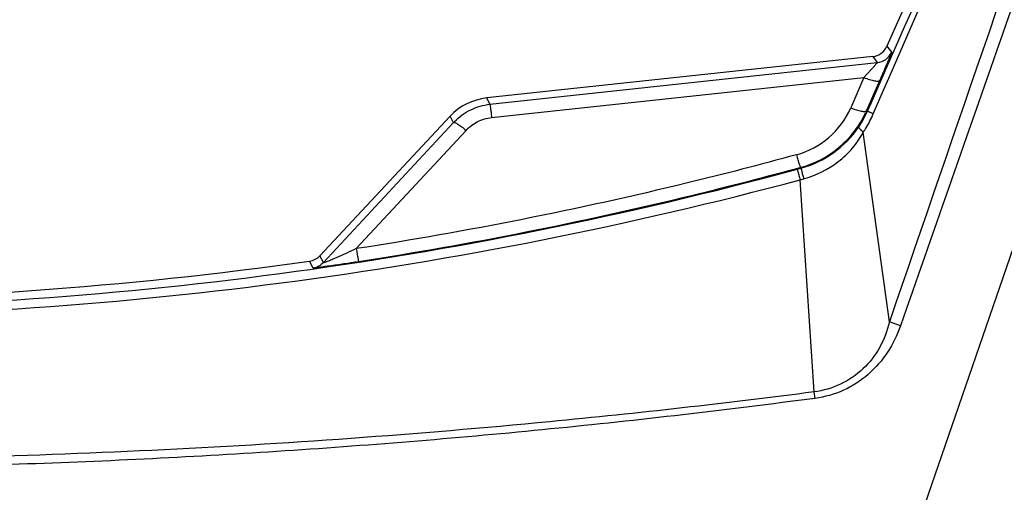
# Model space of a CAD drawing. Units: millimetres. Extents: x 73231 to 75110, y 5864 to 7144.
# Drawn here: x 74685 to 74769, y 6581 to 6621 of the extents above; entities that cross this region are included whole.
import ezdxf

# ---------------------------------------------------------------- set-up
doc = ezdxf.new("R2010")
doc.units = ezdxf.units.MM
doc.header["$LTSCALE"] = 16.335
doc.layers.get('0').update_dxf_attribs({"linetype": 'CONTINUOUS'})

msp = doc.modelspace()

# ---------------------------------------------------------------- linework, layer by layer
at = {"color": 7, "linetype": 'Continuous'}
for p, q in [((74776.446, 6657.923), (74759.186, 6618.696)), ((74777.346, 6622.932), (74760.846, 6575.012)), ((74759.186, 6618.696), (74759.569, 6618.173)), ((74757.974, 6617.809), (74725.002, 6614.267)), ((74725.274, 6613.723), (74758.356, 6617.286)), ((74757.974, 6617.809), (74758.356, 6617.286)), ((74725.418, 6612.595), (74757.213, 6616.019)), ((74757.213, 6616.019), (74756.084, 6613.425)), ((74758.57, 6615.778), (74757.44, 6613.183)), ((74725.274, 6613.723), (74725.002, 6614.267)), ((74757.52, 6613.149), (74757.821, 6613.832)), ((74757.44, 6613.183), (74757.359, 6613.002)), ((74757.44, 6613.183), (74757.52, 6613.149)), ((74758.019, 6612.917), (74758.322, 6613.615)), ((74721.879, 6612.706), (74710.755, 6600.776)), ((74711.061, 6600.189), (74722.154, 6612.158)), ((74722.137, 6612.19), (74721.879, 6612.706)), ((74722.154, 6612.158), (74722.228, 6612.236)), ((74713.858, 6601.381), (74723.234, 6611.498)), ((74759.389, 6595.124), (74757.16, 6611.334)), ((74751.513, 6608.175), (74751.839, 6608.264)), ((74751.823, 6608.322), (74751.839, 6608.264)), ((74751.766, 6607.273), (74752.071, 6607.359)), ((74752.971, 6589.129), (74751.766, 6607.273)), ((74710.175, 6599.727), (74709.868, 6600.314)), ((74711.061, 6600.189), (74710.755, 6600.776)), ((74760.34, 6594.793), (74759.389, 6595.124)), ((74753.044, 6588.579), (74752.971, 6589.129))]:
    msp.add_line(p, q, dxfattribs=at)
for centre, radius, start, end in [((94245.792, -85.24), 20599.689, 160.9314109, 161.0771659), ((88869.384, 1682.848), 14939.623, 160.6141864, 160.8048684), ((74749.566, 6616.262), 7.109, 285.32303, 336.47473), ((74749.55, 6616.625), 8.609, 285.31331, 335.11336), ((74749.677, 6616.602), 8.57, 325.9368, 336.23738), ((74725.799, 6608.772), 4.975, 135.46125, 135.88095), ((74662.346, 6936.122), 339.154, 261.94519, 278.05481), ((74709.655, 6601.81), 1.511, 278.12492, 297.48118), ((74709.651, 6601.808), 1.51, 297.62093, 316.93074)]:
    msp.add_arc(centre, radius, start, end, dxfattribs=at)
for centre, major_axis, ratio, start_param, end_param in [((74757.813, 6619.301), (-0.886, 1.211), 0.999797, 2.617042, 3.666143), ((74725.536, 6609.295), (-2.237, 4.473), 0.999827, -0.356589, 0.356589)]:
    msp.add_ellipse(centre, major_axis=major_axis, ratio=ratio, start_param=start_param, end_param=end_param, dxfattribs=at)
for points in [[(74757.821, 6613.832), (74763.944, 6627.743), (74770.068, 6641.654), (74776.195, 6655.563)], [(74758.322, 6613.615), (74764.37, 6627.558), (74770.411, 6641.504), (74776.446, 6655.452)], [(74711.061, 6600.189), (74710.946, 6600.066), (74710.671, 6599.856), (74710.343, 6599.751), (74710.175, 6599.727)]]:
    msp.add_open_spline(points, degree=3, dxfattribs=at)
for points, knots in [([(74758.356, 6617.286), (74758.614, 6617.314), (74759.124, 6617.509), (74759.464, 6617.936), (74759.569, 6618.173)], [0, 0, 0, 0, 0.5, 1, 1, 1, 1]), ([(74759.569, 6618.173), (74759.572, 6618.169), (74759.562, 6618.147), (74759.553, 6618.11), (74759.528, 6618.046), (74759.496, 6617.962), (74759.454, 6617.856), (74759.382, 6617.679), (74759.273, 6617.417), (74759.123, 6617.062), (74758.952, 6616.662), (74758.766, 6616.229), (74758.636, 6615.931), (74758.57, 6615.778)], [0, 0, 0, 0, 0.006338, 0.022495, 0.048324, 0.083479, 0.127375, 0.179396, 0.305156, 0.455146, 0.624127, 0.80731, 1, 1, 1, 1]), ([(74758.356, 6617.286), (74758.357, 6617.285), (74758.353, 6617.281), (74758.349, 6617.273), (74758.339, 6617.262), (74758.32, 6617.238), (74758.287, 6617.201), (74758.24, 6617.146), (74758.182, 6617.081), (74758.089, 6616.977), (74757.958, 6616.832), (74757.787, 6616.645), (74757.604, 6616.444), (74757.411, 6616.234), (74757.28, 6616.091), (74757.213, 6616.019)], [0, 0, 0, 0, 0.002215, 0.007746, 0.016509, 0.028377, 0.060866, 0.103796, 0.155486, 0.214311, 0.348682, 0.498807, 0.659646, 0.82757, 1, 1, 1, 1]), ([(74757.213, 6616.019), (74757.373, 6615.954), (74757.673, 6615.845), (74758.034, 6615.748), (74758.282, 6615.713), (74758.429, 6615.709), (74758.545, 6615.732), (74758.57, 6615.778)], [0, 0, 0, 0, 0.366242, 0.674025, 0.794539, 0.888928, 1, 1, 1, 1]), ([(74722.253, 6612.262), (74722.65, 6612.665), (74723.592, 6613.344), (74724.708, 6613.662), (74725.274, 6613.723)], [0, 0, 0, 0, 0.499027, 1, 1, 1, 1]), ([(74725.274, 6613.723), (74725.276, 6613.721), (74725.277, 6613.712), (74725.281, 6613.696), (74725.285, 6613.669), (74725.294, 6613.615), (74725.307, 6613.524), (74725.324, 6613.39), (74725.345, 6613.225), (74725.377, 6612.956), (74725.401, 6612.743), (74725.418, 6612.595)], [0, 0, 0, 0, 0.006553, 0.021793, 0.045626, 0.077889, 0.166976, 0.286902, 0.434417, 0.606038, 1, 1, 1, 1]), ([(74756.084, 6613.425), (74756.244, 6613.359), (74756.543, 6613.25), (74756.851, 6613.168), (74756.994, 6613.143)], [0, 0, 0, 0, 0.543366, 1, 1, 1, 1]), ([(74756.994, 6613.143), (74757.05, 6613.133), (74757.152, 6613.119), (74757.299, 6613.114), (74757.416, 6613.137), (74757.44, 6613.183)], [0, 0, 0, 0, 0.369703, 0.659264, 1, 1, 1, 1]), ([(74757.52, 6613.149), (74757.522, 6613.145), (74757.536, 6613.14), (74757.56, 6613.126), (74757.603, 6613.107), (74757.688, 6613.067), (74757.828, 6613.003), (74757.95, 6612.948), (74758.019, 6612.917)], [0, 0, 0, 0, 0.021408, 0.074434, 0.158541, 0.272837, 0.586504, 1, 1, 1, 1]), ([(74722.154, 6612.158), (74722.167, 6612.169), (74722.216, 6612.177), (74722.346, 6612.14), (74722.451, 6612.081), (74722.529, 6612.033)], [0, 0, 0, 0, 0.127035, 0.329462, 1, 1, 1, 1]), ([(74723.234, 6611.498), (74723.515, 6611.8), (74724.191, 6612.311), (74725.005, 6612.55), (74725.418, 6612.595)], [0, 0, 0, 0, 0.49791, 1, 1, 1, 1]), ([(74757.16, 6611.334), (74757.242, 6611.459), (74757.564, 6611.966), (74757.84, 6612.503), (74758.019, 6612.917)], [0, 0, 0, 0, 0.248998, 1, 1, 1, 1]), ([(74722.529, 6612.033), (74722.643, 6611.964), (74722.884, 6611.792), (74723.112, 6611.604), (74723.234, 6611.498)], [0, 0, 0, 0, 0.452356, 1, 1, 1, 1]), ([(74751.839, 6608.264), (74752.834, 6608.535), (74754.737, 6609.439), (74756.201, 6610.952), (74756.776, 6611.802)], [0, 0, 0, 0, 0.501343, 1, 1, 1, 1]), ([(74752.071, 6607.359), (74753.13, 6607.657), (74754.658, 6608.411), (74756.273, 6609.926), (74756.903, 6610.846), (74757.16, 6611.334)], [0, 0, 0, 0, 0.499198, 0.749765, 1, 1, 1, 1]), ([(74756.776, 6611.802), (74756.766, 6611.782), (74756.79, 6611.712), (74756.864, 6611.617), (74756.992, 6611.481), (74757.098, 6611.387), (74757.16, 6611.334)], [0, 0, 0, 0, 0.106013, 0.307165, 0.609102, 1, 1, 1, 1]), ([(74751.444, 6609.406), (74748.355, 6608.56), (74735.948, 6605.349), (74723.357, 6602.848), (74713.858, 6601.381)], [0, 0, 0, 0, 0.249937, 1, 1, 1, 1]), ([(74751.444, 6609.406), (74751.486, 6609.261), (74751.548, 6609.054), (74751.63, 6608.795), (74751.684, 6608.635), (74751.73, 6608.506), (74751.768, 6608.412), (74751.795, 6608.355), (74751.812, 6608.329), (74751.82, 6608.322), (74751.823, 6608.322)], [0, 0, 0, 0, 0.391542, 0.562355, 0.709348, 0.829066, 0.918339, 0.975238, 0.991402, 1, 1, 1, 1]), ([(74662.346, 6596.265), (74677.372, 6596.265), (74707.458, 6598.263), (74737.014, 6604.232), (74751.513, 6608.175)], [0, 0, 0, 0, 0.500009, 1, 1, 1, 1]), ([(74751.823, 6608.322), (74748.72, 6607.472), (74736.258, 6604.247), (74723.611, 6601.735), (74714.07, 6600.261)], [0, 0, 0, 0, 0.249938, 1, 1, 1, 1]), ([(74751.513, 6608.175), (74751.517, 6608.17), (74751.521, 6608.146), (74751.538, 6608.098), (74751.559, 6608.019), (74751.589, 6607.914), (74751.625, 6607.783), (74751.685, 6607.566), (74751.732, 6607.394), (74751.766, 6607.273)], [0, 0, 0, 0, 0.02124, 0.076008, 0.163159, 0.280996, 0.426976, 0.598368, 1, 1, 1, 1]), ([(74751.839, 6608.264), (74751.837, 6608.258), (74751.847, 6608.234), (74751.854, 6608.185), (74751.875, 6608.106), (74751.901, 6608), (74751.936, 6607.869), (74751.992, 6607.652), (74752.038, 6607.479), (74752.071, 6607.359)], [0, 0, 0, 0, 0.021349, 0.076133, 0.163266, 0.281066, 0.427005, 0.598361, 1, 1, 1, 1]), ([(74662.346, 6595.509), (74677.41, 6595.509), (74707.571, 6597.474), (74737.217, 6603.368), (74751.766, 6607.273)], [0, 0, 0, 0, 0.50001, 1, 1, 1, 1]), ([(74713.858, 6601.381), (74713.591, 6601.255), (74713.191, 6601.067), (74712.655, 6600.823), (74712.255, 6600.644), (74711.926, 6600.5), (74711.665, 6600.39), (74711.488, 6600.316), (74711.302, 6600.246), (74711.219, 6600.211), (74711.04, 6600.162), (74711.061, 6600.189)], [0, 0, 0, 0, 0.290184, 0.435386, 0.579756, 0.72159, 0.790344, 0.856166, 0.91654, 0.966262, 1, 1, 1, 1]), ([(74713.858, 6601.381), (74713.882, 6601.233), (74713.917, 6601.021), (74713.963, 6600.754), (74713.994, 6600.59), (74714.019, 6600.457), (74714.038, 6600.367), (74714.051, 6600.314), (74714.058, 6600.287), (74714.064, 6600.271), (74714.067, 6600.262), (74714.07, 6600.261)], [0, 0, 0, 0, 0.393513, 0.56498, 0.712395, 0.832277, 0.921392, 0.953707, 0.977634, 0.99304, 1, 1, 1, 1]), ([(74714.07, 6600.261), (74713.859, 6600.229), (74713.439, 6600.164), (74712.812, 6600.071), (74712.2, 6599.982), (74711.704, 6599.912), (74711.326, 6599.861), (74711.064, 6599.826), (74710.823, 6599.795), (74710.612, 6599.768), (74710.457, 6599.75), (74710.353, 6599.739), (74710.292, 6599.732), (74710.245, 6599.728), (74710.208, 6599.725), (74710.189, 6599.726), (74710.177, 6599.725), (74710.175, 6599.727)], [0, 0, 0, 0, 0.162797, 0.324507, 0.483015, 0.634918, 0.706713, 0.774394, 0.836564, 0.891471, 0.93707, 0.95572, 0.971283, 0.983576, 0.992471, 0.997919, 1, 1, 1, 1]), ([(74759.389, 6595.124), (74759.215, 6594.368), (74758.669, 6592.889), (74757.219, 6591.017), (74755.262, 6589.681), (74753.742, 6589.232), (74752.971, 6589.129)], [0, 0, 0, 0, 0.249546, 0.499515, 0.74967, 1, 1, 1, 1]), ([(74760.34, 6594.793), (74760.064, 6594.001), (74759.329, 6592.47), (74757.661, 6590.542), (74755.517, 6589.159), (74753.876, 6588.689), (74753.044, 6588.579)], [0, 0, 0, 0, 0.250035, 0.499985, 0.74994, 1, 1, 1, 1]), ([(74752.971, 6589.129), (74745.461, 6588.158), (74732.29, 6586.668), (74713.423, 6585.083), (74696.414, 6584.061), (74679.385, 6583.447), (74668.025, 6583.314), (74662.346, 6583.314)], [0, 0, 0, 0, 0.249997, 0.437498, 0.624999, 0.812499, 1, 1, 1, 1]), ([(74753.044, 6588.579), (74745.529, 6587.585), (74730.468, 6585.835), (74707.802, 6583.96), (74685.087, 6582.818), (74669.926, 6582.57), (74662.346, 6582.57)], [0, 0, 0, 0, 0.250001, 0.500001, 0.75, 1, 1, 1, 1])]:
    msp.add_open_spline(points, degree=3, knots=knots, dxfattribs=at)

doc.saveas('drawing.dxf')
